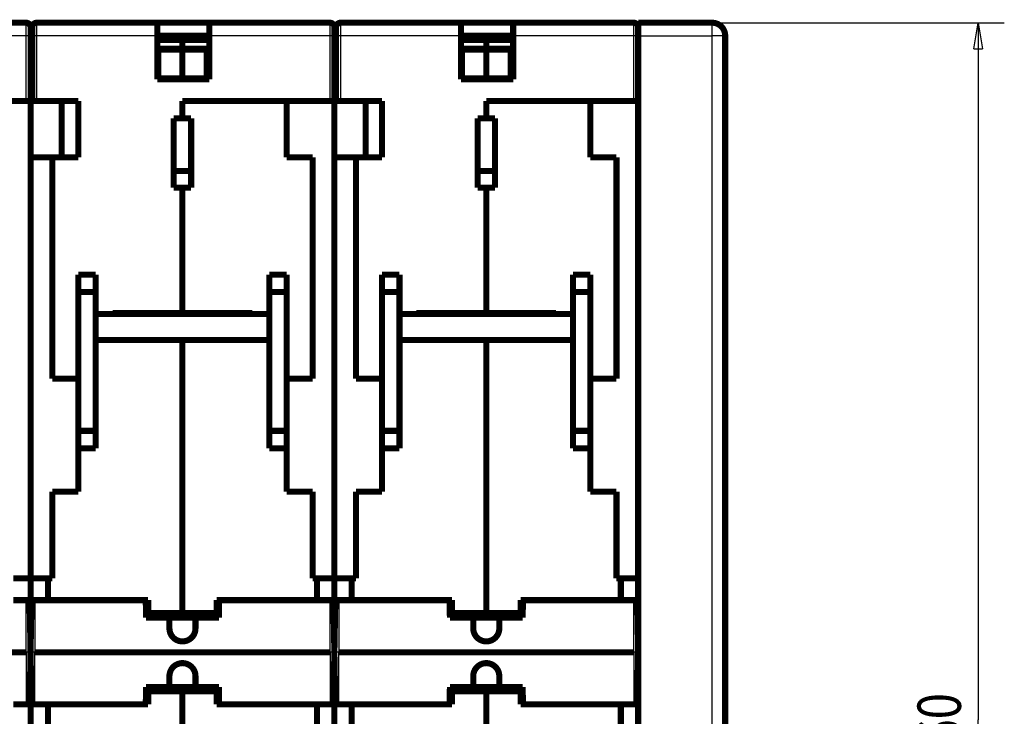
# Model space of a CAD drawing. Extents: x 42 to 1167, y 22 to 765.
# Drawn here: x 920 to 1034, y 648 to 728 of the extents above; entities that cross this region are included whole.
import ezdxf

# ---------------------------------------------------------------- set-up
doc = ezdxf.new("R2010")
doc.units = 0
doc.layers.get('0').update_dxf_attribs({"linetype": 'CONTINUOUS'})
doc.layers.add('3', color=7, linetype='CONTINUOUS')
doc.styles.get("Standard").update_dxf_attribs({"font": 'monotxt.shx'})
doc.dimstyles.new('DSTYLE1', dxfattribs={"dimtxt": 5, "dimasz": 3, "dimexe": 3, "dimexo": 0, "dimgap": 2, "dimtad": 1, "dimzin": 3, "dimcen": 0.09, "dimazin": 3, "dimtp": 1, "dimtm": 1, "dimtfac": 1, "dimtofl": 0, "dimtmove": 0, "dimatfit": 3})

# ---------------------------------------------------------------- blocks, each defined once
blk = doc.blocks.new('_AH1')
at = {"color": 0, "linetype": 'CONTINUOUS'}
for p, q in [((-1, 0.166667), (0, 0)), ((-1, 0.166667), (-1, -0.166667)), ((0, 0), (-1, -0.166667)), ((0, 0), (-1, 0))]:
    blk.add_line(p, q, dxfattribs=at)
blk = doc.blocks.new('*D12705')
at = {"layer": '3', "color": 1, "linetype": 'CONTINUOUS'}
for p, q in [((1000.2301, 727.50567), (1033.884, 727.50564)), ((1030.884, 727.50564), (1030.8839, 647.22514)), ((1030.8839, 567.50833), (1030.8839, 647.22514)), ((1003.7336, 567.50836), (1033.8839, 567.50833))]:
    blk.add_line(p, q, dxfattribs=at)
at = {"layer": '3', "color": 1, "xscale": 3, "yscale": 3, "zscale": 3}
for p, rotation in [((1030.884, 727.50564), 89.999946), ((1030.8839, 567.50833), 269.99995)]:
    blk.add_blockref('_AH1', p, dxfattribs=dict(at, rotation=rotation))
at = {"layer": '3', "color": 1, "linetype": 'CONTINUOUS', "width": 0.8}
blk.add_text('160', height=5, rotation=89.999946, dxfattribs=at).set_placement((1028.8829, 641.22514))

msp = doc.modelspace()

# ---------------------------------------------------------------- linework, layer by layer
at = {"layer": '3', "color": 3, "linetype": 'CONTINUOUS'}
for p, q in [((921.20561, 726.00488), (921.20561, 727.50488)), ((922.40561, 727.50488), (922.40561, 726.00488)), ((956.20561, 726.00488), (956.20561, 727.50488)), ((957.40561, 727.50509), (957.40561, 726.00509)), ((991.20561, 726.00509), (991.20561, 727.50509)), ((1000.2301, 726.00569), (1000.2301, 727.50567)), ((921.20561, 726.00488), (907.30561, 726.00488)), ((921.70561, 726.00488), (921.20561, 726.00488)), ((921.20561, 718.50488), (921.20561, 726.00488)), ((922.40561, 726.00488), (921.90561, 726.00488)), ((922.40561, 726.00488), (922.40561, 718.50488)), ((936.30561, 726.00488), (922.40561, 726.00488)), ((956.20561, 726.00488), (942.30561, 726.00488)), ((956.70561, 726.00488), (956.20561, 726.00488)), ((956.20561, 718.50488), (956.20561, 726.00488)), ((957.40561, 726.00509), (956.90561, 726.00509)), ((957.40561, 726.00509), (957.40561, 718.50509)), ((971.30561, 726.00509), (957.40561, 726.00509)), ((991.20561, 726.00509), (977.30561, 726.00509)), ((991.70561, 726.00509), (991.20561, 726.00509)), ((991.20561, 718.50509), (991.20561, 726.00509)), ((991.73012, 726.00569), (1000.2301, 726.00569)), ((1001.7301, 726.00567), (1000.2301, 726.00569)), ((1000.2301, 596.50488), (1000.2301, 726.00569)), ((921.20603, 655.00488), (921.20603, 661.00488)), ((922.20768, 661.00488), (922.20768, 655.00488)), ((956.20603, 655.00488), (956.20603, 661.00488)), ((957.20768, 661.00488), (957.20768, 655.00488)), ((991.20603, 655.00488), (991.20603, 661.00488)), ((936.20561, 659.00488), (936.20561, 659.20488)), ((971.20561, 659.00488), (971.20561, 659.25488)), ((921.20603, 655.00488), (921.20603, 649.00488)), ((921.70603, 655.00488), (921.20603, 655.00488)), ((922.20768, 655.00488), (921.70768, 655.00488)), ((922.20768, 649.00488), (922.20768, 655.00488)), ((956.20603, 655.00488), (956.20603, 649.00488)), ((956.70603, 655.00488), (956.20603, 655.00488)), ((957.20768, 655.00488), (956.70768, 655.00488)), ((957.20768, 649.00488), (957.20768, 655.00488)), ((991.20603, 655.00488), (991.20603, 649.00488)), ((991.70603, 655.00488), (991.20603, 655.00488)), ((936.20561, 651.00485), (936.20561, 650.75488)), ((971.20561, 651.00488), (971.20561, 650.80488))]:
    msp.add_line(p, q, dxfattribs=at)
at = {"layer": '3', "color": 40, "linetype": 'CONTINUOUS', "const_width": 0.7}
for points in [[(907.30561, 727.50488), (921.20561, 727.50488)], [(921.70561, 727.00488), (921.70561, 726.00488)], [(921.90561, 726.00488), (921.90561, 727.00488)], [(922.40561, 727.50488), (936.30561, 727.50488)], [(936.30561, 727.50488), (942.30561, 727.50488)], [(936.30561, 726.00488), (936.30561, 727.50488)], [(942.30561, 727.50488), (956.20561, 727.50488)], [(942.30561, 727.50488), (942.30561, 726.00488)], [(956.70561, 727.00488), (956.70561, 726.00488)], [(956.90561, 726.00509), (956.90561, 727.00509)], [(957.40561, 727.50509), (971.30561, 727.50509)], [(971.30561, 727.50509), (977.30561, 727.50509)], [(971.30561, 726.00509), (971.30561, 727.50509)], [(977.30561, 727.50509), (991.20561, 727.50509)], [(977.30561, 727.50509), (977.30561, 726.00509)], [(991.70561, 727.00509), (991.70561, 726.00509)], [(991.7287, 727.50428), (991.72872, 727.50428), (991.72875, 727.50428), (991.72877, 727.50428), (991.72879, 727.50428), (991.72882, 727.50428), (991.72884, 727.50428), (991.72886, 727.50428), (991.72889, 727.50428), (991.72891, 727.50428), (991.72893, 727.50428), (991.72896, 727.50428), (991.72898, 727.50428), (991.729, 727.50428), (991.72903, 727.50428), (991.72905, 727.50428), (991.72907, 727.50428), (991.72911, 727.50428), (991.72916, 727.50428)], [(991.72885, 726.80488), (991.72916, 726.80488)], [(991.7299, 727.50547), (991.7299, 727.50547)], [(991.7301, 727.50567), (991.73012, 726.00569)], [(991.7301, 727.50567), (1000.2301, 727.50567)], [(1000.2301, 727.50567), (1000.2301, 727.50567)], [(1001.4625, 726.80488), (1001.4991, 726.80488)], [(921.70561, 726.00488), (921.70561, 718.50488)], [(921.90561, 718.50488), (921.90561, 726.00488)], [(936.30561, 721.00488), (936.30561, 726.00488)], [(942.30561, 726.00488), (936.30561, 726.00488)], [(942.30561, 726.00488), (942.30561, 721.00488)], [(956.70561, 726.00488), (956.70561, 718.50488)], [(956.90561, 718.50509), (956.90561, 726.00509)], [(971.30561, 721.00509), (971.30561, 726.00509)], [(977.30561, 726.00509), (971.30561, 726.00509)], [(977.30561, 726.00509), (977.30561, 721.00509)], [(991.70561, 726.00509), (991.70561, 718.50509)], [(991.73012, 726.00569), (991.73007, 593.50488)], [(1001.7301, 726.00567), (1001.7301, 599.50485)], [(1001.7301, 726.00567), (1001.7301, 726.00567)], [(921.70561, 725.50488), (921.90558, 725.50488)], [(936.30557, 725.50488), (939.20561, 725.50488)], [(936.30561, 724.53344), (939.20561, 724.53344)], [(939.20561, 724.53344), (939.20561, 725.50488)], [(939.20561, 725.50488), (942.30561, 725.50488)], [(939.20561, 724.42511), (939.20561, 724.53344)], [(939.20561, 724.53344), (942.30561, 724.53344)], [(956.70561, 725.50509), (956.90564, 725.50509)], [(971.30561, 724.53365), (974.20561, 724.53365)], [(971.30563, 725.50509), (974.20561, 725.50509)], [(974.20561, 724.53365), (974.20561, 725.50509)], [(974.20561, 725.50509), (977.30562, 725.50509)], [(974.20561, 724.42532), (974.20561, 724.53365)], [(974.20561, 724.53365), (977.30561, 724.53365)], [(936.40561, 721.10488), (936.40561, 724.42617)], [(939.20561, 724.42617), (936.40561, 724.42617)], [(939.20561, 721.10382), (939.20561, 724.42511)], [(942.00561, 724.42511), (939.20561, 724.42511)], [(942.00561, 724.42511), (942.00561, 721.10382)], [(971.40561, 721.10509), (971.40561, 724.42638)], [(974.20561, 724.42638), (971.40561, 724.42638)], [(974.20561, 721.10403), (974.20561, 724.42532)], [(977.00561, 724.42532), (974.20561, 724.42532)], [(977.00561, 724.42532), (977.00561, 721.10403)], [(936.40561, 721.10488), (939.20561, 721.10488)], [(939.20561, 721.00491), (939.20561, 721.10382)], [(939.20561, 721.10382), (942.00561, 721.10382)], [(971.40561, 721.10509), (974.20561, 721.10509)], [(974.20561, 721.00506), (974.20561, 721.10403)], [(974.20561, 721.10403), (977.00561, 721.10403)], [(942.30561, 721.00488), (936.30561, 721.00488)], [(977.30561, 721.00509), (971.30561, 721.00509)], [(904.20561, 718.50488), (921.20561, 718.50488)], [(921.70561, 718.50488), (921.20561, 718.50488)], [(921.90558, 718.50488), (921.70561, 718.50488)], [(921.70561, 718.50487), (921.70561, 663.50488)], [(922.40561, 718.50488), (921.90561, 718.50488)], [(922.40561, 718.50488), (927.20561, 718.50488)], [(925.30561, 712.00511), (925.30561, 718.50488)], [(927.20561, 718.50488), (927.20561, 712.00488)], [(939.20561, 718.50488), (956.20561, 718.50488)], [(939.20561, 716.50488), (939.20561, 718.50488)], [(951.20561, 718.50488), (939.20561, 718.50488)], [(951.20561, 712.00488), (951.20561, 718.50488)], [(956.70561, 718.50488), (956.20561, 718.50488)], [(956.90561, 718.50509), (956.70561, 718.50509)], [(956.70561, 718.50487), (956.70561, 663.50488)], [(957.40561, 718.50509), (956.90561, 718.50509)], [(957.40561, 718.50509), (962.20561, 718.50509)], [(960.30561, 712.00532), (960.30561, 718.50509)], [(962.20561, 718.50509), (962.20561, 712.00509)], [(974.20561, 718.5051), (974.20561, 718.50509)], [(974.20561, 718.50509), (991.20561, 718.50509)], [(974.20561, 716.50509), (974.20561, 718.50509)], [(986.20561, 718.50509), (974.20561, 718.50509)], [(986.20561, 712.00509), (986.20561, 718.50509)], [(991.70561, 718.50509), (991.20561, 718.50509)], [(991.70561, 718.50509), (991.70561, 663.50509)], [(938.20561, 716.50496), (939.20561, 716.50496)], [(938.20561, 708.50496), (938.20561, 716.50496)], [(939.20561, 716.50488), (940.20561, 716.50488)], [(940.20561, 716.50488), (940.20561, 708.50488)], [(973.20561, 716.50517), (974.20561, 716.50517)], [(973.20561, 708.50517), (973.20561, 716.50517)], [(974.20561, 716.50509), (975.20561, 716.50509)], [(975.20561, 716.50509), (975.20561, 708.50509)], [(921.70561, 712.00511), (924.20561, 712.00511)], [(927.20561, 712.00488), (924.20561, 712.00488)], [(924.20561, 712.00488), (924.20561, 686.50488)], [(954.20561, 712.00488), (951.20561, 712.00488)], [(954.20561, 686.50488), (954.20561, 712.00488)], [(956.70561, 712.00532), (959.20561, 712.00532)], [(962.20561, 712.00509), (959.20561, 712.00509)], [(959.20561, 712.00509), (959.20561, 686.50509)], [(989.20561, 712.00509), (986.20561, 712.00509)], [(989.20561, 686.50509), (989.20561, 712.00509)], [(940.20561, 710.43308), (938.20561, 710.43308)], [(975.20561, 710.43329), (973.20561, 710.43329)], [(991.73009, 710.00491), (991.73008, 710.00491), (991.73007, 710.00491), (991.73006, 710.00491), (991.73005, 710.00491), (991.73004, 710.00491), (991.73002, 710.00491), (991.73001, 710.00491), (991.73, 710.00491), (991.72999, 710.00491), (991.72998, 710.00491), (991.72997, 710.00491), (991.72995, 710.00491), (991.72994, 710.00491), (991.72993, 710.00491), (991.72992, 710.00491), (991.72991, 710.00491), (991.72989, 710.00491), (991.72986, 710.00491)], [(939.20561, 708.50496), (938.20561, 708.50496)], [(939.20561, 708.50496), (939.20561, 708.50488)], [(939.20561, 694.05488), (939.20561, 708.50488)], [(940.20561, 708.50488), (939.20561, 708.50488)], [(974.20561, 708.50517), (973.20561, 708.50517)], [(974.20561, 708.50517), (974.20561, 708.50509)], [(974.20561, 694.05509), (974.20561, 708.50509)], [(975.20561, 708.50509), (974.20561, 708.50509)], [(927.20561, 698.50488), (927.20561, 696.50488)], [(927.20561, 698.50488), (929.20561, 698.50488)], [(929.20561, 698.50488), (929.20561, 696.50488)], [(949.20561, 696.50488), (949.20561, 698.50488)], [(949.20561, 698.50488), (951.20561, 698.50488)], [(951.20561, 696.50488), (951.20561, 698.50488)], [(962.20561, 698.50509), (962.20561, 696.50509)], [(962.20561, 698.50509), (964.20561, 698.50509)], [(964.20561, 698.50509), (964.20561, 696.50509)], [(984.20561, 696.50509), (984.20561, 698.50509)], [(984.20561, 698.50509), (986.20561, 698.50509)], [(986.20561, 696.50509), (986.20561, 698.50509)], [(927.20561, 696.50488), (927.20561, 680.50488)], [(927.20561, 696.50488), (929.20561, 696.50488)], [(929.20561, 696.50488), (929.20561, 693.95491)], [(949.20561, 693.95491), (949.20561, 696.50488)], [(951.20561, 696.50488), (949.20561, 696.50488)], [(951.20561, 680.50488), (951.20561, 696.50488)], [(962.20561, 696.50509), (962.20561, 680.50509)], [(962.20561, 696.50509), (964.20561, 696.50509)], [(964.20561, 696.50509), (964.20561, 693.95509)], [(984.20561, 693.95509), (984.20561, 696.50509)], [(986.20561, 696.50509), (984.20561, 696.50509)], [(986.20561, 680.50509), (986.20561, 696.50509)], [(991.72986, 697.00486), (991.72987, 697.00486), (991.72988, 697.00486), (991.7299, 697.00486), (991.72991, 697.00486), (991.72992, 697.00486), (991.72993, 697.00486), (991.72994, 697.00486), (991.72995, 697.00486), (991.72997, 697.00486), (991.72998, 697.00486), (991.72999, 697.00486), (991.73, 697.00486), (991.73001, 697.00486), (991.73002, 697.00486), (991.73003, 697.00486), (991.73005, 697.00486), (991.73007, 697.00486), (991.73009, 697.00486)], [(929.20561, 693.95488), (929.20561, 690.95488)], [(949.20561, 693.95488), (929.20561, 693.95488)], [(931.15561, 693.95488), (931.15561, 694.05488)], [(931.15561, 694.05488), (939.20561, 694.05488)], [(940.20561, 693.98528), (931.15561, 693.98528)], [(939.20561, 694.05488), (947.25561, 694.05488)], [(940.20561, 693.95491), (940.20561, 694.05488)], [(941.20561, 694.05488), (941.20561, 693.95491)], [(947.25561, 694.05488), (947.25561, 693.95491)], [(949.20561, 690.95488), (949.20561, 693.95488)], [(964.20561, 693.95509), (964.20561, 690.95509)], [(984.20561, 693.95509), (964.20561, 693.95509)], [(966.15561, 693.95507), (966.15561, 694.05509)], [(966.15561, 694.05509), (974.20561, 694.05509)], [(975.20561, 693.98549), (966.15561, 693.98549)], [(974.20561, 694.05509), (982.25561, 694.05509)], [(975.20561, 693.95507), (975.20561, 694.05509)], [(976.20561, 694.05509), (976.20561, 693.95509)], [(982.25561, 694.05509), (982.25561, 693.95509)], [(984.20561, 690.95509), (984.20561, 693.95509)], [(929.20561, 690.95488), (949.20561, 690.95488)], [(929.20561, 690.95488), (929.20561, 680.50488)], [(939.20561, 659.50488), (939.20561, 690.95488)], [(949.20561, 680.50488), (949.20561, 690.95488)], [(964.20561, 690.95509), (984.20561, 690.95509)], [(964.20561, 690.95509), (964.20561, 680.50509)], [(974.20561, 659.50509), (974.20561, 690.95509)], [(984.20561, 680.50509), (984.20561, 690.95509)], [(991.73009, 688.0049), (991.73008, 688.0049), (991.73007, 688.0049), (991.73006, 688.0049), (991.73005, 688.0049), (991.73004, 688.0049), (991.73002, 688.0049), (991.73001, 688.0049), (991.73, 688.0049), (991.72999, 688.0049), (991.72998, 688.0049), (991.72997, 688.0049), (991.72995, 688.0049), (991.72994, 688.0049), (991.72993, 688.0049), (991.72992, 688.0049), (991.72991, 688.0049), (991.72989, 688.0049), (991.72986, 688.0049)], [(924.20561, 686.50488), (927.20561, 686.50488)], [(951.20561, 686.50488), (954.20561, 686.50488)], [(959.20561, 686.50509), (962.20561, 686.50509)], [(986.20561, 686.50509), (989.20561, 686.50509)], [(927.20561, 680.50488), (927.20561, 678.50488)], [(929.20561, 680.50488), (927.20561, 680.50488)], [(929.20561, 680.50488), (929.20561, 678.50488)], [(949.20561, 678.50488), (949.20561, 680.50488)], [(951.20561, 680.50488), (949.20561, 680.50488)], [(951.20561, 678.50488), (951.20561, 680.50488)], [(962.20561, 680.50509), (962.20561, 678.50509)], [(964.20561, 680.50509), (962.20561, 680.50509)], [(964.20561, 680.50509), (964.20561, 678.50509)], [(984.20561, 678.50509), (984.20561, 680.50509)], [(986.20561, 680.50509), (984.20561, 680.50509)], [(986.20561, 678.50509), (986.20561, 680.50509)], [(927.20561, 678.50488), (927.20561, 673.50488)], [(929.20561, 678.50488), (927.20561, 678.50488)], [(951.20561, 678.50488), (949.20561, 678.50488)], [(951.20561, 673.50488), (951.20561, 678.50488)], [(962.20561, 678.50509), (962.20561, 673.50509)], [(964.20561, 678.50509), (962.20561, 678.50509)], [(986.20561, 678.50509), (984.20561, 678.50509)], [(986.20561, 673.50509), (986.20561, 678.50509)], [(991.72986, 675.00485), (991.72987, 675.00485), (991.72988, 675.00485), (991.7299, 675.00485), (991.72991, 675.00485), (991.72992, 675.00485), (991.72993, 675.00485), (991.72994, 675.00485), (991.72995, 675.00485), (991.72997, 675.00485), (991.72998, 675.00485), (991.72999, 675.00485), (991.73, 675.00485), (991.73001, 675.00485), (991.73002, 675.00485), (991.73003, 675.00485), (991.73005, 675.00485), (991.73007, 675.00485), (991.73009, 675.00485)], [(924.20561, 673.50488), (924.20561, 663.50488)], [(927.20561, 673.50488), (924.20561, 673.50488)], [(954.20561, 673.50488), (951.20561, 673.50488)], [(954.20561, 663.50488), (954.20561, 673.50488)], [(959.20561, 673.50509), (959.20561, 663.50509)], [(962.20561, 673.50509), (959.20561, 673.50509)], [(989.20561, 673.50509), (986.20561, 673.50509)], [(989.20561, 663.50509), (989.20561, 673.50509)], [(991.70584, 673.50488), (991.72963, 673.50488)], [(991.72847, 668.75509), (991.70561, 668.75509)], [(921.70561, 663.50488), (919.70561, 663.50488)], [(923.70561, 663.50488), (921.70561, 663.50488)], [(921.70561, 663.50488), (921.70561, 661.00488)], [(924.20561, 663.50488), (923.70561, 663.50488)], [(923.70561, 663.50488), (923.70561, 661.00488)], [(954.70561, 663.50488), (954.20561, 663.50488)], [(956.70561, 663.50488), (954.70561, 663.50488)], [(954.70561, 661.00488), (954.70561, 663.50488)], [(956.70561, 663.50488), (956.70561, 663.50509)], [(956.70561, 663.50509), (956.70561, 663.50509)], [(958.70561, 663.50509), (956.70561, 663.50509)], [(956.70561, 663.50488), (956.70561, 661.00488)], [(959.20561, 663.50509), (958.70561, 663.50509)], [(958.70561, 663.50509), (958.70561, 661.00509)], [(989.70561, 663.50509), (989.20561, 663.50509)], [(991.70561, 663.50509), (989.70561, 663.50509)], [(989.70561, 661.00509), (989.70561, 663.50509)], [(991.70561, 663.50509), (991.70561, 661.00509)], [(991.70561, 663.25509), (991.72847, 663.25509)], [(919.70561, 661.00488), (921.20603, 661.00488)], [(921.20603, 661.00488), (921.6013, 661.00488)], [(921.60126, 661.00488), (921.70561, 661.00488)], [(921.70603, 655.00488), (921.6013, 661.00488)], [(921.70561, 661.00488), (921.81244, 661.00488)], [(921.70561, 661.00488), (921.70561, 659.50488)], [(921.70768, 655.00488), (921.81241, 661.00488)], [(921.81241, 661.00488), (922.20768, 661.00488)], [(922.20768, 661.00488), (923.70561, 661.00488)], [(923.70561, 661.00488), (935.25561, 661.00488)], [(935.01641, 659.00488), (934.9815, 661.00488)], [(935.25561, 661.00488), (935.25561, 659.50488)], [(943.15561, 661.00488), (954.70561, 661.00488)], [(943.15561, 659.50488), (943.15561, 661.00488)], [(943.43221, 661.00488), (943.3973, 659.00488)], [(943.42958, 660.85396), (943.42958, 661.00488)], [(954.70561, 661.00488), (956.20603, 661.00488)], [(956.20603, 661.00488), (956.6013, 661.00488)], [(956.70603, 655.00488), (956.6013, 661.00488)], [(956.60132, 661.00488), (956.70561, 661.00488)], [(956.70561, 661.00509), (956.81241, 661.00509)], [(956.70561, 661.00488), (956.70561, 659.50488)], [(956.70768, 655.00488), (956.81241, 661.00488)], [(956.81241, 661.00488), (957.20768, 661.00488)], [(957.20768, 661.00488), (958.70561, 661.00488)], [(958.70561, 661.00509), (970.25561, 661.00509)], [(962.40561, 661.00509), (962.40561, 661.00489)], [(968.65245, 661.00489), (968.65245, 661.0049), (968.65245, 661.00491), (968.65245, 661.00493), (968.65245, 661.00494), (968.65245, 661.00495), (968.65245, 661.00496), (968.65245, 661.00497), (968.65245, 661.00498), (968.65245, 661.005), (968.65245, 661.00501), (968.65245, 661.00502), (968.65245, 661.00503), (968.65245, 661.00504), (968.65245, 661.00505), (968.65245, 661.00506), (968.65245, 661.00508), (968.65245, 661.0051), (968.65245, 661.00512)], [(970.01641, 659.00488), (969.9815, 661.00488)], [(970.25561, 661.00509), (970.25561, 659.50509)], [(978.15561, 661.00509), (989.70561, 661.00509)], [(978.15561, 659.50509), (978.15561, 661.00509)], [(978.43221, 661.00488), (978.3973, 659.00488)], [(978.42958, 660.85396), (978.42958, 661.00509)], [(979.75878, 661.00489), (979.75878, 661.0049), (979.75878, 661.00491), (979.75878, 661.00493), (979.75878, 661.00494), (979.75878, 661.00495), (979.75878, 661.00496), (979.75878, 661.00497), (979.75878, 661.00498), (979.75878, 661.005), (979.75878, 661.00501), (979.75878, 661.00502), (979.75878, 661.00503), (979.75878, 661.00504), (979.75878, 661.00505), (979.75878, 661.00506), (979.75878, 661.00508), (979.75878, 661.0051), (979.75878, 661.00512)], [(986.00561, 661.00489), (986.00561, 661.00509)], [(989.70561, 661.00488), (991.20603, 661.00488)], [(991.20603, 661.00488), (991.6013, 661.00488)], [(991.6013, 661.00509), (991.70561, 661.00509)], [(991.70603, 655.00488), (991.6013, 661.00488)], [(991.70561, 661.00509), (991.70561, 659.50509)], [(921.70561, 659.50488), (921.62748, 659.50488)], [(921.78623, 659.50488), (921.70561, 659.50488)], [(921.77749, 659.00488), (921.775, 659.00488)], [(935.2556, 659.50488), (935.00768, 659.50488)], [(936.20562, 659.20488), (935.01292, 659.20488)], [(935.01641, 659.00488), (937.70686, 659.00488)], [(935.25561, 659.50488), (939.20561, 659.50488)], [(939.20558, 659.20491), (936.20562, 659.20491)], [(937.70686, 657.75488), (937.70686, 659.00488)], [(940.70686, 659.00488), (937.70686, 659.00488)], [(939.20561, 659.50488), (943.15561, 659.50488)], [(940.70561, 659.00488), (940.70561, 659.50488)], [(940.70686, 659.00488), (943.3973, 659.00488)], [(940.70686, 659.00488), (940.70686, 657.75488)], [(943.40603, 659.50488), (943.1556, 659.50488)], [(943.3948, 659.00492), (943.3948, 659.00488)], [(956.70561, 659.50488), (956.62748, 659.50488)], [(956.78623, 659.50509), (956.70561, 659.50509)], [(956.7775, 659.00488), (956.775, 659.00488)], [(970.25558, 659.50509), (970.00768, 659.50509)], [(971.20558, 659.25488), (970.01205, 659.25488)], [(970.01641, 659.00488), (972.70686, 659.00488)], [(970.25561, 659.50509), (974.20561, 659.50509)], [(974.20562, 659.25488), (971.20558, 659.25488)], [(972.70686, 657.75488), (972.70686, 659.00488)], [(975.70684, 659.00488), (972.70688, 659.00488)], [(974.20561, 659.50509), (978.15561, 659.50509)], [(975.70561, 659.00488), (975.70561, 659.50509)], [(975.70686, 659.00488), (978.3973, 659.00488)], [(975.70686, 659.00488), (975.70686, 657.75488)], [(978.40603, 659.50509), (978.15558, 659.50509)], [(978.3948, 659.00489), (978.3948, 659.00488)], [(991.70561, 659.50509), (991.62748, 659.50509)], [(956.72077, 655.75488), (956.7208, 655.75488)], [(991.69292, 655.75488), (991.69294, 655.75488)], [(921.20603, 655.00488), (887.20768, 655.00488)], [(921.70603, 655.00488), (921.6013, 649.00488)], [(921.70768, 655.00488), (921.81241, 649.00488)], [(956.20603, 655.00488), (922.20768, 655.00488)], [(956.70603, 655.00488), (956.6013, 649.00488)], [(956.70768, 655.00488), (956.81241, 649.00488)], [(956.7208, 654.25488), (956.72077, 654.25488)], [(991.20603, 655.00488), (957.20768, 655.00488)], [(991.70603, 655.00488), (991.6013, 649.00488)], [(991.69294, 654.25488), (991.69292, 654.25488)], [(937.70686, 651.00488), (937.70686, 652.25488)], [(940.70686, 652.25488), (940.70686, 651.00488)], [(972.70686, 651.00488), (972.70686, 652.25488)], [(975.70686, 652.25488), (975.70686, 651.00488)], [(921.775, 651.00488), (921.77749, 651.00488)], [(921.7775, 651.00488), (921.77751, 651.00488)], [(934.9815, 649.00488), (935.01641, 651.00488)], [(935.01205, 650.75488), (936.20562, 650.75488)], [(935.01641, 651.00488), (937.70686, 651.00488)], [(936.20562, 650.75489), (939.20558, 650.75489)], [(937.70686, 651.00488), (940.70686, 651.00488)], [(940.70561, 650.50488), (940.70561, 651.00488)], [(940.70686, 651.00488), (943.3973, 651.00488)], [(943.3948, 651.00488), (943.3948, 651.00484)], [(943.3973, 651.00488), (943.43221, 649.00488)], [(956.775, 651.00488), (956.7775, 651.00488)], [(969.9815, 649.00488), (970.01641, 651.00488)], [(970.01292, 650.80488), (971.20558, 650.80488)], [(970.01641, 651.00488), (972.70686, 651.00488)], [(971.20558, 650.8049), (974.20562, 650.8049)], [(972.70688, 651.00488), (975.70684, 651.00488)], [(975.70561, 650.50488), (975.70561, 651.00488)], [(975.70686, 651.00488), (978.3973, 651.00488)], [(978.3948, 651.00488), (978.3948, 651.00484)], [(978.3973, 651.00488), (978.43221, 649.00488)], [(921.62748, 650.50488), (921.70561, 650.50488)], [(921.70561, 650.50488), (921.78623, 650.50488)], [(921.70561, 650.50488), (921.70561, 649.00488)], [(935.00768, 650.50488), (935.2556, 650.50488)], [(939.20561, 650.50488), (935.25561, 650.50488)], [(935.25561, 650.50488), (935.25561, 649.00488)], [(939.20561, 650.50488), (939.20561, 619.05488)], [(943.15561, 650.50488), (939.20561, 650.50488)], [(943.1556, 650.50488), (943.40603, 650.50488)], [(943.15561, 649.00488), (943.15561, 650.50488)], [(956.62748, 650.50488), (956.70561, 650.50488)], [(956.70561, 650.50488), (956.78623, 650.50488)], [(956.70561, 650.50488), (956.70561, 649.00488)], [(970.00768, 650.50488), (970.25558, 650.50488)], [(974.20561, 650.50488), (970.25561, 650.50488)], [(970.25561, 650.50488), (970.25561, 649.00488)], [(974.20561, 650.50488), (974.20561, 619.05488)], [(978.15561, 650.50488), (974.20561, 650.50488)], [(978.15558, 650.50488), (978.40603, 650.50488)], [(978.15561, 649.00488), (978.15561, 650.50488)], [(991.62748, 650.50488), (991.70561, 650.50488)], [(991.70561, 650.50488), (991.70561, 649.00488)], [(921.20603, 649.00488), (919.70561, 649.00488)], [(921.6013, 649.00488), (921.20603, 649.00488)], [(921.70561, 649.00488), (921.60126, 649.00488)], [(921.81244, 649.00488), (921.70561, 649.00488)], [(921.70561, 649.00488), (921.70561, 646.50488)], [(922.20768, 649.00488), (921.81241, 649.00488)], [(923.70561, 649.00488), (922.20768, 649.00488)], [(935.25561, 649.00488), (923.70561, 649.00488)], [(923.70561, 649.00488), (923.70561, 646.50488)], [(934.98163, 649.0125), (934.98164, 649.01212), (934.98164, 649.01174), (934.98164, 649.01136), (934.98164, 649.01098), (934.98164, 649.0106), (934.98164, 649.01022), (934.98164, 649.00984), (934.98164, 649.00946), (934.98164, 649.00908), (934.98165, 649.0087), (934.98165, 649.00833), (934.98165, 649.00794), (934.98165, 649.00755), (934.98165, 649.00718), (934.98165, 649.00685), (934.98165, 649.00642), (934.98166, 649.00577), (934.98166, 649.0049)], [(954.70561, 649.00488), (943.15561, 649.00488)], [(943.42958, 649.1558), (943.42958, 649.00488)], [(956.20603, 649.00488), (954.70561, 649.00488)], [(954.70561, 646.50488), (954.70561, 649.00488)], [(956.6013, 649.00488), (956.20603, 649.00488)], [(956.70561, 649.00488), (956.60132, 649.00488)], [(956.81241, 649.00488), (956.70561, 649.00488)], [(956.70561, 649.00488), (956.70561, 646.50488)], [(957.20768, 649.00488), (956.81241, 649.00488)], [(958.70561, 649.00488), (957.20768, 649.00488)], [(970.25561, 649.00488), (958.70561, 649.00488)], [(958.70561, 649.00488), (958.70561, 646.50488)], [(989.70561, 649.00488), (978.15561, 649.00488)], [(978.42958, 649.1558), (978.42958, 649.00488)], [(991.20603, 649.00488), (989.70561, 649.00488)], [(989.70561, 646.50488), (989.70561, 649.00488)], [(991.6013, 649.00488), (991.20603, 649.00488)], [(991.70561, 649.00488), (991.6013, 649.00488)], [(991.70561, 649.00488), (991.70561, 646.50488)], [(991.7301, 648.50488), (991.73001, 648.50488), (991.72993, 648.50488), (991.72985, 648.50488), (991.72977, 648.50489), (991.72969, 648.50489), (991.72961, 648.50489), (991.72953, 648.50489), (991.72944, 648.50489), (991.72936, 648.50489), (991.72928, 648.50489), (991.7292, 648.5049), (991.72912, 648.5049), (991.72903, 648.5049), (991.72896, 648.5049), (991.72888, 648.5049), (991.72879, 648.5049), (991.72865, 648.50491), (991.72847, 648.50491)]]:
    msp.add_lwpolyline(points, dxfattribs=at)
for points in [[(921.70561, 727.00488, 0.41421356), (921.20561, 727.50488)], [(922.40561, 727.50488, 0.41421356), (921.90561, 727.00488)], [(956.70561, 727.00488, 0.41421356), (956.20561, 727.50488)], [(957.40561, 727.50509, 0.41421356), (956.90561, 727.00509)], [(991.70561, 727.00509, 0.41421356), (991.20561, 727.50509)], [(1001.7301, 726.00567, 0.41421356), (1000.2301, 727.50567)], [(991.73012, 718.49405), (991.73009, 718.49405, 0.000742417), (991.73007, 718.49405, 0.000742107), (991.73004, 718.49405, 0.000741768), (991.73001, 718.49405, 0.000741432), (991.72999, 718.49405, 0.000741071), (991.72996, 718.49405, 0.000740719), (991.72993, 718.49405, 0.000740319), (991.72991, 718.49405, 0.000739903), (991.72988, 718.49405, 0.000739529), (991.72985, 718.49405, 0.000739226), (991.72983, 718.49405, 0.000738635), (991.7298, 718.49405, 0.000737821), (991.72977, 718.49405, 0.000737881), (991.72975, 718.49405, 0.000738733), (991.72972, 718.49404, 0.000736403), (991.72969, 718.49404, 0.000731429), (991.72967, 718.49404, 0.000737252), (991.72964, 718.49404, 0.000751662), (991.72961, 718.49404, 0.000729765), (991.72959, 718.49404, 0.000680944), (991.72956, 718.49404, 0.000750989), (991.72953, 718.49403, 0.00089438), (991.72951, 718.49403, 0.000678302), (991.72948, 718.49403, 0.000232827), (991.72946, 718.49403, 0.000955769), (991.72943, 718.49403, 0.001641874), (991.72938, 718.49402, 0.000801619), (991.72932, 718.49402, 0.000424519)], [(991.70576, 678.50488), (991.70577, 678.50488), (991.70578, 678.50488), (991.70578, 678.50488, -0.000000005), (991.70579, 678.50488, 0.000000007), (991.7058, 678.50488), (991.70581, 678.50488), (991.70581, 678.50488), (991.70582, 678.50488), (991.70583, 678.50488), (991.70584, 678.50488), (991.70584, 678.50488), (991.70585, 678.50488), (991.70586, 678.50488), (991.70587, 678.50488), (991.70587, 678.50488), (991.70588, 678.50488), (991.7059, 678.50488), (991.70591, 678.50488)], [(991.7301, 670.50488), (991.73002, 670.50488), (991.72994, 670.50488), (991.72986, 670.50488), (991.72978, 670.50489), (991.72969, 670.50489), (991.72961, 670.50489), (991.72953, 670.50489), (991.72945, 670.50489), (991.72937, 670.5049), (991.72928, 670.5049), (991.7292, 670.5049), (991.72912, 670.5049, 0), (991.72904, 670.5049), (991.72896, 670.5049), (991.72889, 670.50491), (991.72879, 670.50491), (991.72865, 670.50491, 0), (991.72847, 670.50491)], [(934.98163, 660.99725), (934.98164, 660.99764), (934.98164, 660.99802), (934.98164, 660.9984), (934.98164, 660.99878), (934.98164, 660.99916), (934.98164, 660.99955, 0), (934.98164, 660.99993), (934.98164, 661.00031), (934.98164, 661.00069), (934.98165, 661.00107), (934.98165, 661.00145), (934.98165, 661.00184), (934.98165, 661.00223), (934.98165, 661.0026), (934.98165, 661.00293), (934.98165, 661.00336), (934.98166, 661.00403), (934.98166, 661.00489)], [(969.98163, 660.99725), (969.98163, 660.99765), (969.98163, 660.99804), (969.98163, 660.99843), (969.98163, 660.99883, 0), (969.98163, 660.99922), (969.98163, 660.99962), (969.98163, 661.00001), (969.98163, 661.0004), (969.98164, 661.0008), (969.98164, 661.00119), (969.98164, 661.00158), (969.98164, 661.00198), (969.98164, 661.00238), (969.98164, 661.00276), (969.98164, 661.00311), (969.98164, 661.00355), (969.98164, 661.00423), (969.98164, 661.00512)], [(991.72847, 661.50488), (991.72855, 661.50488), (991.72863, 661.50488), (991.72871, 661.50488, 0), (991.72879, 661.50488), (991.72887, 661.50488), (991.72896, 661.50488), (991.72904, 661.50488, -0.000000001), (991.72912, 661.50488), (991.7292, 661.50488), (991.72928, 661.50488), (991.72936, 661.50488), (991.72945, 661.50488, -0.000000001), (991.72953, 661.50488), (991.72961, 661.50488), (991.72968, 661.50488), (991.72977, 661.50488), (991.72991, 661.50488), (991.7301, 661.50488)], [(939.91164, 659.02833, 0.12313975), (939.20558, 659.20488)], [(974.99043, 659.03318, 0.13852976), (974.20562, 659.25488)], [(937.70686, 657.75488, 1), (940.70686, 657.75488)], [(972.70686, 657.75488, 1), (975.70686, 657.75488)], [(940.70686, 652.25488, 1), (937.70686, 652.25488)], [(975.70686, 652.25488, 1), (972.70686, 652.25488)], [(939.20558, 650.75488, 0.13852491), (939.99037, 650.97654)], [(974.20562, 650.80488, 0.12314663), (974.91171, 650.98147)], [(969.98163, 649.0125), (969.98163, 649.01212), (969.98163, 649.01174), (969.98163, 649.01136), (969.98163, 649.01098), (969.98163, 649.0106), (969.98163, 649.01022), (969.98163, 649.00984), (969.98163, 649.00946), (969.98164, 649.00908), (969.98164, 649.0087, 0), (969.98164, 649.00833), (969.98164, 649.00794), (969.98164, 649.00755), (969.98164, 649.00718), (969.98164, 649.00685), (969.98164, 649.00642), (969.98164, 649.00577), (969.98164, 649.0049)]]:
    msp.add_lwpolyline(points, format="xyb", dxfattribs=at)

# ---------------------------------------------------------------- dimensions: what is measured, and where the dimension line sits
at = {"layer": '3', "color": 1, "linetype": 'CONTINUOUS'}
dim = msp.add_linear_dim(base=(1030.884, 727.50564), p1=(1003.7336, 567.50836), p2=(1000.2301, 727.50567), angle=89.999946, dimstyle='DSTYLE1', override={"dimblk": '_AH1', "dimsah": 0}, dxfattribs=at)
dim.commit()
dim.dimension.update_dxf_attribs({"geometry": '*D12705', "text_midpoint": (1026.3829, 647.22514), "dimtype": 128})

doc.saveas('drawing.dxf')
